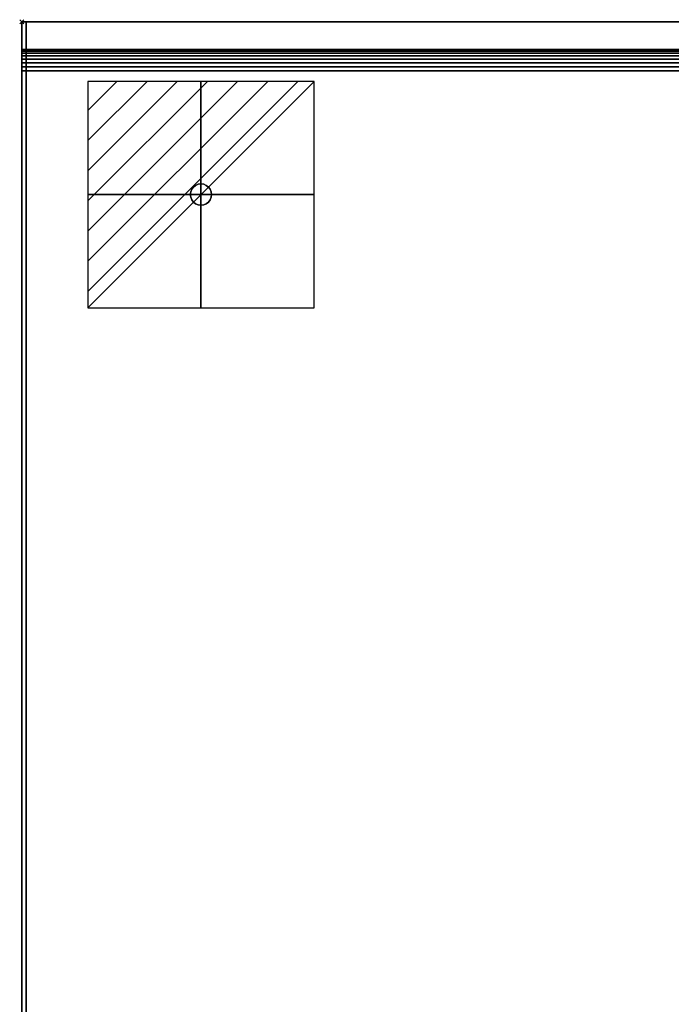
# Model space of a CAD drawing. Units: millimetres. Extents: x -1 to 1346, y -935 to 14.
# Drawn here: x -1 to 304, y -461 to 1 of the extents above; entities that cross this region are included whole.
import ezdxf

# ---------------------------------------------------------------- set-up
doc = ezdxf.new("R2010")
doc.units = ezdxf.units.MM
doc.header["$PDMODE"] = 3
doc.linetypes.add('NASCOSTA', pattern=[9.525, 6.35, -3.175])
for name, color, linetype in [('IQ_200_2D', 1, 'Continuous'), ('IQ_200_3D', 1, 'Continuous'), ('IQ_204_2D', 7, 'Continuous'), ('IQ_204_3D', 7, 'Continuous'), ('IQ_CON_ELECTRICITY_INT', 7, 'Continuous'), ('IQ_INS_3D', 3, 'Continuous')]:
    doc.layers.add(name, color=color, linetype=linetype)

# ---------------------------------------------------------------- blocks, each defined once
blk = doc.blocks.new('*X3111')
at = {"color": 0}
for p, q in [((286.774344, 2204.447934), (296.618251, 2214.291842)), ((286.774344, 2205.862148), (295.204037, 2214.291842)), ((286.774344, 2207.276361), (293.789824, 2214.291842)), ((286.774344, 2208.690575), (292.37561, 2214.291842)), ((286.774344, 2210.104788), (290.961397, 2214.291842)), ((286.774344, 2211.519002), (289.547183, 2214.291842)), ((286.774344, 2212.933216), (288.13297, 2214.291842))]:
    blk.add_line(p, q, dxfattribs=at)
blk = doc.blocks.new('electricity')
for p, q in [((2.121, 2.121), (-2.121, 2.121)), ((-2.121, 2.121), (-2.121, -2.121)), ((-2.121, -2.121), (2.121, 2.121)), ((2.121, -2.121), (2.121, 2.121)), ((-2.121, -2.121), (2.121, -2.121))]:
    blk.add_line(p, q)
at = {"extrusion": (-1, 0, 0)}
for p, q in [((0, -2.121, 2.121), (0, 2.121, 2.121)), ((0, 2.121, -2.121), (0, -2.121, -2.121)), ((0, 2.121, 2.121), (0, 2.121, -2.121)), ((0, 2.121, -2.121), (0, -2.121, 2.121)), ((0, -2.121, -2.121), (0, -2.121, 2.121))]:
    blk.add_line(p, q, dxfattribs=at)
at = {"extrusion": (0, -1, 0)}
for p, q in [((2.121, 0, 2.121), (-2.121, 0, 2.121)), ((-2.121, 0, -2.121), (2.121, 0, -2.121)), ((-2.121, 0, 2.121), (-2.121, 0, -2.121)), ((-2.121, 0, -2.121), (2.121, 0, 2.121)), ((2.121, 0, -2.121), (2.121, 0, 2.121))]:
    blk.add_line(p, q, dxfattribs=at)
at = {"xscale": 0.4000000000000909, "yscale": 0.4000000000000909, "zscale": 0.4000000000000909}
blk.add_blockref('*X3111', (-116.831, -883.595), dxfattribs=at)
at = {"extrusion": (-1, 0, 0), "xscale": 0.3999999999999773, "yscale": 0.3999999999999773, "zscale": 0.3999999999999773}
blk.add_blockref('*X3111', (-116.831, -883.595), dxfattribs=at)
at = {"extrusion": (0, -1, 0), "xscale": 0.4000000000000909, "yscale": 0.4000000000000909, "zscale": 0.4000000000000909}
blk.add_blockref('*X3111', (-116.831, -883.595), dxfattribs=at)
blk = doc.blocks.new('iq_con_ele3d')
at = {"layer": 'IQ_204_3D'}
for points, invisible_edges in [([(-3.54, 3.54, -4.96), (-1.29, 4.83, -4.96), (0, 5, -4.96), (1.29, 4.83, -4.96)], 9), ([(1.29, 4.83, -4.96), (1.29, 4.83, -4.96), (2.5, 4.33, -4.96), (-3.54, 3.54, -4.96)], 13), ([(-2.5, 4.33, -4.96), (-2.5, 4.33, -4.96), (-1.29, 4.83, -4.96), (-3.54, 3.54, -4.96)], 4), ([(-2.5, 4.33), (-1.29, 4.83), (-1.29, 4.83, -4.96), (-2.5, 4.33, -4.96)], 10), ([(0, 5, -4.96), (-1.29, 4.83, -4.96), (-1.29, 4.83), (0, 5)], 10), ([(0, 5), (1.29, 4.83), (1.29, 4.83, -4.96), (0, 5, -4.96)], 10), ([(1.29, 4.83), (2.5, 4.33), (2.5, 4.33, -4.96), (1.29, 4.83, -4.96)], 10), ([(-5, 0, -4.96), (-4.83, 1.29, -4.96), (-4.33, -2.5, -4.96), (-4.83, -1.29, -4.96)], 2), ([(-5, 0), (-4.83, 1.29), (-4.83, 1.29, -4.96), (-5, 0, -4.96)], 2), ([(-5, 0, -4.96), (-4.83, -1.29, -4.96), (-4.83, -1.29), (-5, 0)], 2), ([(-4.33, 2.5, -4.96), (-4.33, 2.5, -4.96), (-3.54, 3.54, -4.96), (-4.83, 1.29, -4.96)], 4), ([(-4.83, 1.29), (-4.33, 2.5), (-4.33, 2.5, -4.96), (-4.83, 1.29, -4.96)], 10), ([(-4.33, 2.5), (-3.54, 3.54), (-3.54, 3.54, -4.96), (-4.33, 2.5, -4.96)], 10), ([(-3.54, 3.54, -4.96), (2.5, 4.33, -4.96), (3.54, 3.54, -4.96), (4.33, 2.5, -4.96)], 9), ([(-3.54, 3.54), (-2.5, 4.33), (-2.5, 4.33, -4.96), (-3.54, 3.54, -4.96)], 10), ([(2.5, 4.33), (3.54, 3.54), (3.54, 3.54, -4.96), (2.5, 4.33, -4.96)], 10), ([(3.54, 3.54), (4.33, 2.5), (4.33, 2.5, -4.96), (3.54, 3.54, -4.96)], 10), ([(4.33, 2.5, -4.96), (4.83, 1.29, -4.96), (5, 0, -4.96), (4.83, -1.29, -4.96)], 8), ([(4.33, 2.5), (4.83, 1.29), (4.83, 1.29, -4.96), (4.33, 2.5, -4.96)], 10), ([(5, 0, -4.96), (4.83, 1.29, -4.96), (4.83, 1.29), (5, 0)], 2), ([(5, 0), (4.83, -1.29), (4.83, -1.29, -4.96), (5, 0, -4.96)], 2), ([(-4.33, -2.5), (-4.83, -1.29), (-4.83, -1.29, -4.96), (-4.33, -2.5, -4.96)], 10), ([(-3.54, -3.54, -4.96), (-3.54, -3.54, -4.96), (-4.33, -2.5, -4.96), (-2.5, -4.33, -4.96)], 4), ([(-3.54, -3.54), (-4.33, -2.5), (-4.33, -2.5, -4.96), (-3.54, -3.54, -4.96)], 10), ([(-2.5, -4.33), (-3.54, -3.54), (-3.54, -3.54, -4.96), (-2.5, -4.33, -4.96)], 10), ([(-2.5, -4.33, -4.96), (4.83, -1.29, -4.96), (3.54, -3.54, -4.96), (2.5, -4.33, -4.96)], 11), ([(-1.29, -4.83, -4.96), (-1.29, -4.83, -4.96), (-2.5, -4.33, -4.96), (2.5, -4.33, -4.96)], 13), ([(-1.29, -4.83), (-2.5, -4.33), (-2.5, -4.33, -4.96), (-1.29, -4.83, -4.96)], 10), ([(0, -5, -4.96), (-1.29, -4.83, -4.96), (2.5, -4.33, -4.96), (1.29, -4.83, -4.96)], 2), ([(2.5, -4.33), (1.29, -4.83), (1.29, -4.83, -4.96), (2.5, -4.33, -4.96)], 10), ([(3.54, -3.54), (2.5, -4.33), (2.5, -4.33, -4.96), (3.54, -3.54, -4.96)], 10), ([(4.33, -2.5, -4.96), (4.33, -2.5, -4.96), (3.54, -3.54, -4.96), (4.83, -1.29, -4.96)], 4), ([(4.33, -2.5), (3.54, -3.54), (3.54, -3.54, -4.96), (4.33, -2.5, -4.96)], 10), ([(4.83, -1.29), (4.33, -2.5), (4.33, -2.5, -4.96), (4.83, -1.29, -4.96)], 10), ([(0, -5), (-1.29, -4.83), (-1.29, -4.83, -4.96), (0, -5, -4.96)], 10), ([(0, -5, -4.96), (1.29, -4.83, -4.96), (1.29, -4.83), (0, -5)], 10)]:
    blk.add_3dface(points, dxfattribs=dict(at, invisible_edges=invisible_edges))

msp = doc.modelspace()

# ---------------------------------------------------------------- linework, layer by layer
at = {"layer": 'IQ_200_2D'}
msp.add_line((0, -13), (1345, -13), dxfattribs=at)
msp.add_lwpolyline([(0, 0), (1345, 0), (1345, -700), (0, -700)], close=True, dxfattribs=at)
at = {"layer": 'IQ_200_3D'}
for points in [[(1345, 0, 855), (0, 0, 855), (0, 0, 1005), (1345, 0, 1005)], [(1345, 0, 1005), (0, 0, 1005), (0, -13, 1005), (1345, -13, 1005)], [(1343, -645, 155), (2, -645, 155), (2, 0, 155), (1343, 0, 155)], [(1343, 0, 155), (2, 0, 155), (2, 0, 855), (1343, 0, 855)]]:
    msp.add_3dface(points, dxfattribs=at)
for points, invisible_edges in [([(2, -645, 203), (2, -695, 855), (2, 0, 855), (2, 0, 155)], 9), ([(2, -645, 155), (2, -645, 203), (2, 0, 155)], 2)]:
    msp.add_3dface(points, dxfattribs=dict(at, invisible_edges=invisible_edges))
at = {"layer": 'IQ_204_2D', "color": 7, "linetype": 'NASCOSTA', "ltscale": 10}
msp.add_lwpolyline([(2, 0), (1343, 0), (1343, -645), (2, -645)], close=True, dxfattribs=at)
at = {"layer": 'IQ_INS_3D'}
msp.add_point((0, 0), dxfattribs=at)

# ---------------------------------------------------------------- block references
at = {"layer": 'IQ_204_3D'}
msp.add_blockref('iq_con_ele3d', (84, -81, 155), dxfattribs=at)
at = {"layer": 'IQ_CON_ELECTRICITY_INT', "xscale": 25, "yscale": 25, "zscale": 25}
msp.add_blockref('electricity', (84, -81), dxfattribs=at)

# ---------------------------------------------------------------- meshes
at = {"layer": 'IQ_200_3D'}
mesh = msp.add_polyface(dxfattribs=at)
corners = [(0, -13, 1005), (0, -13, 915), (0, -13.19, 913.05), (0, -13.76, 911.17), (0, -14.69, 909.44), (0, -15.93, 907.93), (0, -17.44, 906.69), (0, -19.17, 905.76), (0, -21.05, 905.19), (0, -23, 905), (0, -700, 905), (0, -700, 855), (0, 0, 855), (0, 0, 1005)]
mesh.append_faces([[corners[k] for k in face] for face in [(12, 9, 10, 11)]], dxfattribs={"vtx0": -1})
mesh.append_faces([[corners[k] for k in face] for face in [(12, 3, 4), (12, 4, 5), (12, 5, 6), (12, 6, 7), (12, 7, 8), (12, 8, 9)]], dxfattribs={"vtx0": -1, "vtx2": -1})
mesh.append_faces([[corners[k] for k in face] for face in [(12, 1, 2, 3)]], dxfattribs={"vtx0": -1, "vtx3": -1})
mesh.append_faces([[corners[k] for k in face] for face in [(12, 13, 0, 1)]], dxfattribs={"vtx3": -1})
mesh = msp.add_polyface(dxfattribs=at)
corners = [(0, -13, 1005), (0, -13, 915), (0, -13.19, 913.05), (0, -13.76, 911.17), (0, -14.69, 909.44), (0, -15.93, 907.93), (0, -17.44, 906.69), (0, -19.17, 905.76), (0, -21.05, 905.19), (0, -23, 905), (0, -700, 905), (1345, -13, 1005), (1345, -13, 915), (1345, -13.19, 913.05), (1345, -13.76, 911.17), (1345, -14.69, 909.44), (1345, -15.93, 907.93), (1345, -17.44, 906.69), (1345, -19.17, 905.76), (1345, -21.05, 905.19), (1345, -23, 905), (1345, -700, 905)]
mesh.append_faces([[corners[k] for k in face] for face in [(9, 20, 21, 10)]], dxfattribs={"vtx0": -1})
mesh.append_faces([[corners[k] for k in face] for face in [(1, 12, 13, 2), (2, 13, 14, 3), (3, 14, 15, 4), (4, 15, 16, 5), (5, 16, 17, 6), (6, 17, 18, 7), (7, 18, 19, 8), (8, 19, 20, 9)]], dxfattribs={"vtx0": -1, "vtx2": -1})
mesh.append_faces([[corners[k] for k in face] for face in [(0, 11, 12, 1)]], dxfattribs={"vtx2": -1})

doc.saveas('drawing.dxf')
